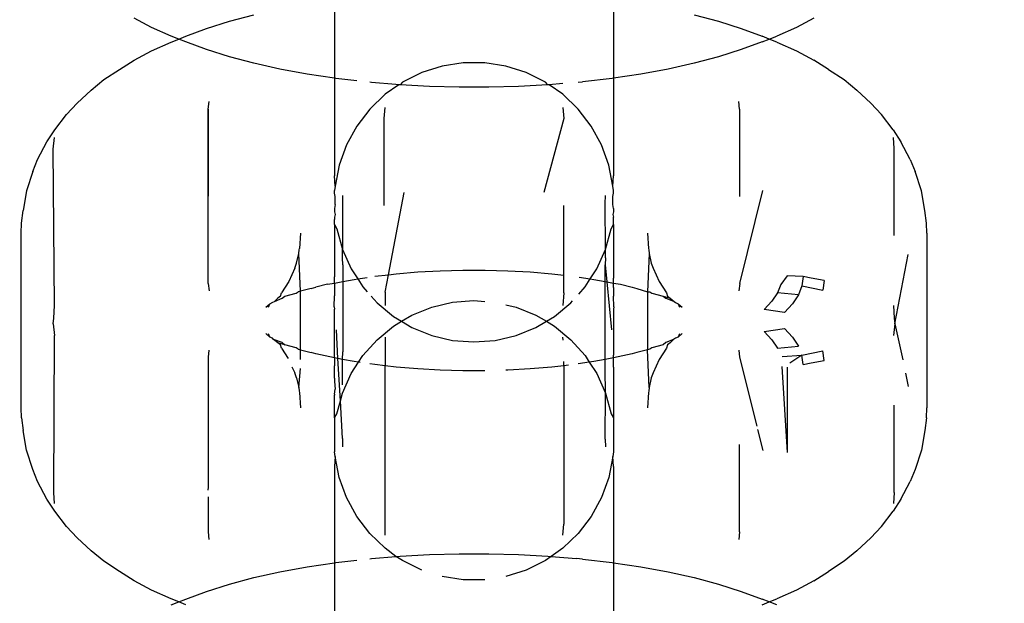
# Model space of a CAD drawing. Units: millimetres. Extents: x -13899 to 6102, y -5038 to 8813.
# Drawn here: x -4079 to -4058, y 1481 to 1493 of the extents above; entities that cross this region are included whole.
import ezdxf

# ---------------------------------------------------------------- set-up
doc = ezdxf.new("R2010")
doc.units = ezdxf.units.MM
doc.styles.add('arial', font='arial.ttf')
doc.dimstyles.new('IS_1-50(mm)', dxfattribs={"dimtxt": 100, "dimasz": 100, "dimexe": 10, "dimexo": 50, "dimgap": 10, "dimtad": 1, "dimdec": 0, "dimrnd": 0.5, "dimzin": 0, "dimtxsty": 'arial', "dimcen": 50, "dimclrd": 256, "dimclre": 256, "dimclrt": 256, "dimadec": 1, "dimazin": 0, "dimtfac": 1, "dimtdec": 0, "dimtmove": 0, "dimatfit": 3, "dimfxl": 0, "dimtolj": 1, "dimtzin": 0, "dimlwd": -1, "dimlwe": -1, "dimarcsym": 0})

# ---------------------------------------------------------------- blocks, each defined once
blk = doc.blocks.new('*D2')
at = {"transparency": 16777216}
for p, q in [((893.925, 1609.657), (893.925, -736.244)), ((-8725.768, 1280.983), (-8725.768, -736.244)), ((793.925, -726.244), (-8625.768, -726.244))]:
    blk.add_line(p, q, dxfattribs=at)
for points in [[(-8625.768, -709.577), (-8625.768, -742.911), (-8725.768, -726.244)], [(793.925, -709.577), (793.925, -742.911), (893.925, -726.244)]]:
    blk.add_solid(points, dxfattribs=at)
at = {"layer": 'Defpoints', "color": 0, "transparency": 16777216}
for p in [(893.925, 1659.657), (-8725.768, 1330.983), (-8725.768, -726.244)]:
    blk.add_point(p, dxfattribs=at)
at = {"transparency": 16777216, "insert": (-3915.922, -665.187), "char_height": 100, "attachment_point": 5, "style": 'arial'}
blk.add_mtext('\\A1;9620', dxfattribs=at)
blk = doc.blocks.new('*D4')
at = {"transparency": 16777216}
for p, q in [((-10546.139, 1382.668), (-10546.139, 4900.003)), ((2488.137, 1782.022), (2488.137, 4900.003)), ((2388.137, 4890.003), (-10446.139, 4890.003))]:
    blk.add_line(p, q, dxfattribs=at)
for points in [[(-10446.139, 4906.67), (-10446.139, 4873.336), (-10546.139, 4890.003)], [(2388.137, 4906.67), (2388.137, 4873.336), (2488.137, 4890.003)]]:
    blk.add_solid(points, dxfattribs=at)
at = {"layer": 'Defpoints', "color": 0, "transparency": 16777216}
for p in [(-10546.139, 4890.003), (2488.137, 1732.022), (-10546.139, 1332.668)]:
    blk.add_point(p, dxfattribs=at)
at = {"transparency": 16777216, "insert": (-4029.001, 4951.06), "char_height": 100, "attachment_point": 5, "style": 'arial'}
blk.add_mtext('\\A1;12900', dxfattribs=at)

msp = doc.modelspace()

# ---------------------------------------------------------------- linework, layer by layer
for p, q in [((-4072.062, 1493.564), (-4072.062, 1491.942)), ((-4066.266, 1493.564), (-4066.266, 1491.942)), ((-4075.855, 1492.996), (-4076.215, 1493.188)), ((-4074.242, 1493.121), (-4073.735, 1493.255)), ((-4064.594, 1493.255), (-4064.086, 1493.121)), ((-4062.113, 1493.188), (-4062.473, 1492.996)), ((-4075.448, 1492.814), (-4075.855, 1492.996)), ((-4075.144, 1492.811), (-4074.713, 1492.972)), ((-4074.713, 1492.972), (-4074.242, 1493.121)), ((-4064.086, 1493.121), (-4063.615, 1492.972)), ((-4063.615, 1492.972), (-4063.184, 1492.811)), ((-4062.473, 1492.996), (-4062.88, 1492.814)), ((-4075.292, 1492.753), (-4075.448, 1492.814)), ((-4075.448, 1492.691), (-4075.292, 1492.753)), ((-4075.292, 1492.753), (-4075.144, 1492.811)), ((-4075.144, 1492.695), (-4075.292, 1492.753)), ((-4063.037, 1492.753), (-4063.184, 1492.811)), ((-4063.184, 1492.695), (-4063.037, 1492.753)), ((-4063.037, 1492.753), (-4062.88, 1492.814)), ((-4062.88, 1492.691), (-4063.037, 1492.753)), ((-4075.855, 1492.51), (-4075.448, 1492.691)), ((-4074.713, 1492.534), (-4075.144, 1492.695)), ((-4063.184, 1492.695), (-4063.615, 1492.534)), ((-4062.88, 1492.691), (-4062.473, 1492.51)), ((-4076.215, 1492.318), (-4075.855, 1492.51)), ((-4074.242, 1492.385), (-4074.713, 1492.534)), ((-4073.735, 1492.25), (-4074.242, 1492.385)), ((-4064.086, 1492.385), (-4064.594, 1492.25)), ((-4063.615, 1492.534), (-4064.086, 1492.385)), ((-4062.473, 1492.51), (-4062.113, 1492.318)), ((-4076.523, 1492.121), (-4076.215, 1492.318)), ((-4073.194, 1492.13), (-4073.735, 1492.25)), ((-4072.625, 1492.025), (-4073.194, 1492.13)), ((-4069.825, 1492.193), (-4070.248, 1492.059)), ((-4069.386, 1492.261), (-4069.825, 1492.193)), ((-4068.942, 1492.261), (-4069.386, 1492.261)), ((-4068.503, 1492.193), (-4068.942, 1492.261)), ((-4068.08, 1492.059), (-4068.503, 1492.193)), ((-4065.134, 1492.13), (-4065.704, 1492.025)), ((-4064.594, 1492.25), (-4065.134, 1492.13)), ((-4061.805, 1492.121), (-4062.113, 1492.318)), ((-4076.845, 1491.911), (-4076.523, 1492.121)), ((-4072.062, 1491.942), (-4072.625, 1492.025)), ((-4072.03, 1491.937), (-4072.062, 1491.942)), ((-4072.062, 1491.942), (-4072.062, 1489.913)), ((-4071.598, 1491.887), (-4072.03, 1491.937)), ((-4070.248, 1492.059), (-4070.646, 1491.862)), ((-4067.682, 1491.862), (-4068.08, 1492.059)), ((-4066.298, 1491.937), (-4066.914, 1491.866)), ((-4066.266, 1491.942), (-4066.298, 1491.937)), ((-4065.704, 1492.025), (-4066.266, 1491.942)), ((-4066.266, 1491.942), (-4066.266, 1489.913)), ((-4061.805, 1492.121), (-4061.483, 1491.911)), ((-4077.112, 1491.692), (-4076.845, 1491.911)), ((-4071.292, 1491.855), (-4071.329, 1491.858)), ((-4070.784, 1491.812), (-4071.292, 1491.855)), ((-4070.725, 1491.807), (-4071.009, 1491.607)), ((-4070.725, 1491.807), (-4070.784, 1491.812)), ((-4070.695, 1491.804), (-4070.725, 1491.807)), ((-4070.646, 1491.862), (-4070.695, 1491.804)), ((-4070.087, 1491.77), (-4070.695, 1491.804)), ((-4069.473, 1491.753), (-4070.087, 1491.77)), ((-4068.856, 1491.753), (-4069.473, 1491.753)), ((-4068.241, 1491.77), (-4068.856, 1491.753)), ((-4067.633, 1491.804), (-4068.241, 1491.77)), ((-4067.633, 1491.804), (-4067.682, 1491.862)), ((-4067.603, 1491.807), (-4067.633, 1491.804)), ((-4067.319, 1491.831), (-4067.603, 1491.807)), ((-4067.319, 1491.607), (-4067.603, 1491.807)), ((-4066.999, 1491.858), (-4066.914, 1491.866)), ((-4061.483, 1491.911), (-4061.216, 1491.692)), ((-4077.403, 1491.424), (-4077.112, 1491.692)), ((-4071.009, 1491.607), (-4071.329, 1491.299)), ((-4066.999, 1491.299), (-4067.319, 1491.607)), ((-4060.926, 1491.424), (-4061.216, 1491.692)), ((-4077.619, 1491.19), (-4077.403, 1491.424)), ((-4074.684, 1491.301), (-4074.664, 1491.455)), ((-4071.027, 1491.105), (-4071.009, 1491.335)), ((-4067.319, 1491.335), (-4067.301, 1491.105)), ((-4063.656, 1491.297), (-4063.664, 1491.455)), ((-4060.926, 1491.424), (-4060.708, 1491.19)), ((-4077.866, 1490.869), (-4077.619, 1491.19)), ((-4074.684, 1487.684), (-4074.684, 1491.301)), ((-4074.684, 1487.684), (-4074.673, 1491.297)), ((-4071.329, 1491.299), (-4071.598, 1490.946)), ((-4071.028, 1489.297), (-4071.027, 1491.105)), ((-4067.301, 1491.105), (-4067.714, 1489.571)), ((-4066.73, 1490.946), (-4066.999, 1491.299)), ((-4063.656, 1491.297), (-4063.656, 1489.488)), ((-4060.461, 1490.869), (-4060.708, 1491.19)), ((-4071.598, 1490.946), (-4071.81, 1490.556)), ((-4066.518, 1490.556), (-4066.73, 1490.946)), ((-4078.028, 1490.623), (-4077.866, 1490.869)), ((-4077.901, 1490.466), (-4077.87, 1490.71)), ((-4060.461, 1490.869), (-4060.301, 1490.623)), ((-4060.444, 1490.483), (-4060.458, 1490.71)), ((-4078.222, 1490.258), (-4078.028, 1490.623)), ((-4071.81, 1490.556), (-4071.96, 1490.138)), ((-4066.368, 1490.138), (-4066.518, 1490.556)), ((-4060.107, 1490.258), (-4060.301, 1490.623)), ((-4077.87, 1487.225), (-4077.901, 1490.466)), ((-4060.442, 1488.675), (-4060.444, 1490.483)), ((-4078.321, 1490.004), (-4078.222, 1490.258)), ((-4071.96, 1490.138), (-4072.045, 1489.702)), ((-4066.283, 1489.702), (-4066.368, 1490.138)), ((-4060.107, 1490.258), (-4060.007, 1490.004)), ((-4078.321, 1490.004), (-4078.454, 1489.608)), ((-4072.045, 1489.702), (-4072.062, 1489.913)), ((-4066.283, 1489.702), (-4066.266, 1489.913)), ((-4059.874, 1489.608), (-4060.007, 1490.004)), ((-4072.045, 1489.702), (-4072.062, 1489.61)), ((-4066.266, 1489.61), (-4066.283, 1489.702)), ((-4078.454, 1489.608), (-4078.522, 1489.196)), ((-4072.062, 1489.557), (-4072.062, 1489.61)), ((-4072.045, 1489.489), (-4072.062, 1489.557)), ((-4072.045, 1489.322), (-4072.045, 1489.489)), ((-4071.893, 1489.505), (-4071.893, 1488.389)), ((-4070.94, 1487.864), (-4070.614, 1489.571)), ((-4066.44, 1489.343), (-4066.435, 1489.505)), ((-4066.283, 1489.489), (-4066.266, 1489.557)), ((-4066.283, 1489.322), (-4066.283, 1489.489)), ((-4066.266, 1489.557), (-4066.266, 1489.61)), ((-4063.644, 1487.684), (-4063.167, 1489.612)), ((-4059.806, 1489.196), (-4059.874, 1489.608)), ((-4072.045, 1489.322), (-4072.062, 1489.238)), ((-4067.301, 1487.854), (-4067.3, 1489.297)), ((-4066.435, 1488.389), (-4066.44, 1489.343)), ((-4066.266, 1489.238), (-4066.283, 1489.322)), ((-4078.556, 1488.934), (-4078.522, 1489.196)), ((-4072.062, 1489.238), (-4072.062, 1489.171)), ((-4072.062, 1489.171), (-4072.047, 1489.114)), ((-4072.047, 1489.114), (-4072.062, 1489.06)), ((-4066.266, 1489.171), (-4066.281, 1489.113)), ((-4066.281, 1489.113), (-4066.266, 1489.06)), ((-4066.266, 1489.238), (-4066.266, 1489.171)), ((-4059.772, 1488.934), (-4059.806, 1489.196)), ((-4078.564, 1488.724), (-4078.556, 1488.934)), ((-4072.062, 1489.06), (-4072.058, 1489.008)), ((-4072.062, 1488.954), (-4072.058, 1489.008)), ((-4072.062, 1488.903), (-4072.062, 1488.954)), ((-4072.062, 1488.903), (-4072.011, 1488.817)), ((-4072.062, 1488.903), (-4072.062, 1487.822)), ((-4066.317, 1488.817), (-4066.266, 1488.903)), ((-4066.27, 1489.008), (-4066.266, 1489.06)), ((-4066.266, 1488.954), (-4066.27, 1489.008)), ((-4066.266, 1488.903), (-4066.266, 1488.954)), ((-4066.266, 1488.903), (-4066.266, 1487.792)), ((-4059.764, 1488.724), (-4059.772, 1488.934)), ((-4078.564, 1485.106), (-4078.564, 1488.724)), ((-4072.764, 1488.724), (-4072.785, 1488.407)), ((-4072.011, 1488.817), (-4071.893, 1488.389)), ((-4066.435, 1488.389), (-4066.317, 1488.817)), ((-4065.564, 1488.724), (-4065.543, 1488.407)), ((-4059.764, 1488.724), (-4059.764, 1485.106)), ((-4072.845, 1488.105), (-4072.798, 1488.306)), ((-4072.798, 1488.306), (-4072.792, 1488.379)), ((-4072.764, 1487.522), (-4072.798, 1488.306)), ((-4072.792, 1488.379), (-4072.785, 1488.407)), ((-4071.893, 1488.389), (-4071.712, 1487.984)), ((-4071.893, 1488.217), (-4071.893, 1488.389)), ((-4066.616, 1487.984), (-4066.435, 1488.389)), ((-4066.435, 1488.217), (-4066.435, 1488.389)), ((-4065.53, 1488.306), (-4065.564, 1487.511)), ((-4065.543, 1488.407), (-4065.536, 1488.379)), ((-4065.536, 1488.379), (-4065.53, 1488.306)), ((-4065.53, 1488.306), (-4065.483, 1488.105)), ((-4060.427, 1486.848), (-4060.152, 1488.284)), ((-4072.886, 1488.002), (-4072.845, 1488.105)), ((-4071.888, 1488.072), (-4071.893, 1488.217)), ((-4071.888, 1488.072), (-4071.888, 1487.723)), ((-4066.435, 1488.217), (-4066.44, 1488.072)), ((-4066.44, 1488.072), (-4066.406, 1487.717)), ((-4066.44, 1487.723), (-4066.44, 1488.072)), ((-4065.483, 1488.105), (-4065.442, 1488.002)), ((-4072.886, 1488.002), (-4073.009, 1487.725)), ((-4071.712, 1487.984), (-4071.578, 1487.778)), ((-4071.222, 1487.831), (-4070.94, 1487.864)), ((-4071.009, 1487.503), (-4070.94, 1487.864)), ((-4070.94, 1487.864), (-4070.78, 1487.882)), ((-4070.78, 1487.882), (-4070.327, 1487.921)), ((-4070.327, 1487.921), (-4069.865, 1487.947)), ((-4069.865, 1487.947), (-4069.398, 1487.96)), ((-4069.398, 1487.96), (-4068.93, 1487.96)), ((-4068.93, 1487.96), (-4068.463, 1487.947)), ((-4068.463, 1487.947), (-4068.001, 1487.921)), ((-4068.001, 1487.921), (-4067.548, 1487.882)), ((-4067.548, 1487.882), (-4067.301, 1487.854)), ((-4067.301, 1487.487), (-4067.301, 1487.854)), ((-4066.75, 1487.778), (-4066.616, 1487.984)), ((-4065.442, 1488.002), (-4065.319, 1487.725)), ((-4062.664, 1487.839), (-4062.798, 1487.664)), ((-4062.332, 1487.827), (-4062.664, 1487.839)), ((-4074.684, 1487.684), (-4074.664, 1487.53)), ((-4073.009, 1487.725), (-4073.159, 1487.49)), ((-4072.205, 1487.67), (-4072.446, 1487.606)), ((-4072.205, 1487.67), (-4072.058, 1487.692)), ((-4072.058, 1487.692), (-4072.062, 1487.822)), ((-4072.058, 1487.692), (-4072.062, 1487.602)), ((-4072.058, 1487.692), (-4071.888, 1487.723)), ((-4071.888, 1487.723), (-4071.889, 1486.262)), ((-4071.888, 1487.723), (-4071.649, 1487.767)), ((-4071.649, 1487.767), (-4071.578, 1487.778)), ((-4071.578, 1487.778), (-4071.383, 1487.807)), ((-4071.578, 1487.778), (-4071.47, 1487.611)), ((-4066.98, 1487.812), (-4066.75, 1487.778)), ((-4066.858, 1487.611), (-4066.75, 1487.778)), ((-4066.75, 1487.778), (-4066.679, 1487.767)), ((-4066.679, 1487.767), (-4066.44, 1487.723)), ((-4066.44, 1487.723), (-4066.406, 1487.717)), ((-4066.439, 1486.107), (-4066.44, 1487.723)), ((-4066.406, 1487.717), (-4066.308, 1486.723)), ((-4066.406, 1487.717), (-4066.27, 1487.692)), ((-4066.27, 1487.692), (-4066.266, 1487.792)), ((-4066.27, 1487.692), (-4066.123, 1487.67)), ((-4066.266, 1487.602), (-4066.27, 1487.692)), ((-4066.123, 1487.67), (-4065.882, 1487.606)), ((-4065.319, 1487.725), (-4065.169, 1487.49)), ((-4063.644, 1487.684), (-4063.664, 1487.53)), ((-4062.798, 1487.664), (-4062.867, 1487.488)), ((-4062.356, 1487.636), (-4062.43, 1487.447)), ((-4062.332, 1487.827), (-4062.356, 1487.636)), ((-4062.356, 1487.636), (-4061.922, 1487.544)), ((-4062.162, 1487.796), (-4062.332, 1487.827)), ((-4061.896, 1487.747), (-4062.162, 1487.796)), ((-4061.896, 1487.747), (-4061.922, 1487.544)), ((-4073.183, 1487.422), (-4073.159, 1487.49)), ((-4073.093, 1487.419), (-4072.857, 1487.482)), ((-4072.857, 1487.482), (-4072.811, 1487.509)), ((-4072.764, 1487.522), (-4072.811, 1487.509)), ((-4072.543, 1487.581), (-4072.764, 1487.522)), ((-4072.764, 1486.309), (-4072.764, 1487.522)), ((-4072.543, 1487.581), (-4072.446, 1487.606)), ((-4072.064, 1487.199), (-4072.062, 1487.427)), ((-4072.062, 1487.602), (-4072.062, 1487.427)), ((-4071.47, 1487.611), (-4071.382, 1487.512)), ((-4071.009, 1487.503), (-4071.009, 1487.229)), ((-4067.301, 1487.487), (-4067.319, 1487.229)), ((-4066.991, 1487.462), (-4066.858, 1487.611)), ((-4066.266, 1487.602), (-4066.266, 1487.417)), ((-4065.882, 1487.606), (-4065.785, 1487.581)), ((-4065.785, 1487.581), (-4065.564, 1487.511)), ((-4065.564, 1487.511), (-4065.517, 1487.509)), ((-4065.564, 1487.511), (-4065.564, 1486.309)), ((-4065.517, 1487.509), (-4065.472, 1487.482)), ((-4065.472, 1487.482), (-4065.236, 1487.419)), ((-4065.169, 1487.49), (-4065.145, 1487.422)), ((-4062.867, 1487.488), (-4062.982, 1487.313)), ((-4062.43, 1487.447), (-4062.867, 1487.488)), ((-4062.43, 1487.447), (-4062.552, 1487.26)), ((-4077.884, 1486.965), (-4077.87, 1487.225)), ((-4073.485, 1487.188), (-4073.401, 1487.26)), ((-4073.432, 1487.19), (-4073.401, 1487.26)), ((-4073.401, 1487.26), (-4073.34, 1487.292)), ((-4073.34, 1487.292), (-4073.304, 1487.306)), ((-4073.304, 1487.306), (-4073.233, 1487.378)), ((-4073.304, 1487.306), (-4073.143, 1487.375)), ((-4073.183, 1487.422), (-4073.233, 1487.378)), ((-4073.143, 1487.375), (-4073.093, 1487.419)), ((-4071.299, 1487.419), (-4071.175, 1487.28)), ((-4071.175, 1487.28), (-4070.833, 1486.997)), ((-4070.039, 1487.192), (-4069.607, 1487.294)), ((-4069.607, 1487.294), (-4069.164, 1487.328)), ((-4069.164, 1487.328), (-4068.942, 1487.311)), ((-4068.503, 1487.243), (-4068.289, 1487.192)), ((-4067.496, 1486.997), (-4067.153, 1487.28)), ((-4067.153, 1487.28), (-4067.118, 1487.32)), ((-4066.264, 1487.199), (-4066.266, 1487.417)), ((-4065.236, 1487.419), (-4065.095, 1487.378)), ((-4065.236, 1487.419), (-4065.185, 1487.375)), ((-4065.185, 1487.375), (-4065.006, 1487.308)), ((-4065.145, 1487.422), (-4065.095, 1487.378)), ((-4065.095, 1487.378), (-4065.006, 1487.308)), ((-4065.006, 1487.308), (-4064.982, 1487.285)), ((-4064.982, 1487.285), (-4064.927, 1487.26)), ((-4064.927, 1487.26), (-4064.896, 1487.19)), ((-4064.927, 1487.26), (-4064.843, 1487.188)), ((-4062.982, 1487.313), (-4063.14, 1487.143)), ((-4062.552, 1487.26), (-4062.722, 1487.078)), ((-4060.458, 1487.225), (-4060.444, 1486.965)), ((-4072.064, 1487.199), (-4072.062, 1487.152)), ((-4072.062, 1486.195), (-4072.062, 1487.152)), ((-4070.667, 1486.899), (-4070.451, 1487.026)), ((-4070.451, 1487.026), (-4070.039, 1487.192)), ((-4068.289, 1487.192), (-4067.877, 1487.026)), ((-4067.877, 1487.026), (-4067.662, 1486.899)), ((-4066.264, 1487.199), (-4066.266, 1487.152)), ((-4066.266, 1487.152), (-4066.266, 1486.195)), ((-4062.722, 1487.078), (-4063.14, 1487.143)), ((-4077.901, 1486.848), (-4077.884, 1486.965)), ((-4077.901, 1486.848), (-4077.87, 1486.605)), ((-4070.833, 1486.997), (-4070.667, 1486.899)), ((-4070.833, 1486.8), (-4070.667, 1486.899)), ((-4070.667, 1486.899), (-4070.451, 1486.771)), ((-4067.877, 1486.771), (-4067.662, 1486.899)), ((-4067.662, 1486.899), (-4067.496, 1486.997)), ((-4067.662, 1486.899), (-4067.496, 1486.8)), ((-4060.427, 1486.848), (-4060.458, 1486.605)), ((-4060.444, 1486.965), (-4060.427, 1486.848)), ((-4060.427, 1486.848), (-4060.266, 1486.097)), ((-4073.401, 1486.57), (-4073.485, 1486.642)), ((-4073.401, 1486.57), (-4073.432, 1486.64)), ((-4071.987, 1486.125), (-4072.02, 1486.723)), ((-4071.175, 1486.517), (-4070.833, 1486.8)), ((-4070.451, 1486.771), (-4070.039, 1486.605)), ((-4068.289, 1486.605), (-4067.877, 1486.771)), ((-4067.496, 1486.8), (-4067.153, 1486.517)), ((-4064.843, 1486.642), (-4064.927, 1486.57)), ((-4064.896, 1486.64), (-4064.927, 1486.57)), ((-4063.14, 1486.687), (-4062.722, 1486.752)), ((-4063.14, 1486.687), (-4062.982, 1486.517)), ((-4062.722, 1486.752), (-4062.552, 1486.57)), ((-4077.884, 1483.347), (-4077.87, 1486.605)), ((-4073.346, 1486.546), (-4073.401, 1486.57)), ((-4073.323, 1486.522), (-4073.346, 1486.546)), ((-4073.233, 1486.452), (-4073.323, 1486.522)), ((-4073.143, 1486.455), (-4073.323, 1486.522)), ((-4073.183, 1486.408), (-4073.233, 1486.452)), ((-4073.093, 1486.411), (-4073.233, 1486.452)), ((-4073.159, 1486.34), (-4073.183, 1486.408)), ((-4073.143, 1486.455), (-4073.093, 1486.411)), ((-4072.857, 1486.348), (-4073.093, 1486.411)), ((-4071.47, 1486.186), (-4071.175, 1486.517)), ((-4071.009, 1486.568), (-4071.009, 1485.975)), ((-4070.039, 1486.605), (-4069.607, 1486.503)), ((-4069.607, 1486.503), (-4069.164, 1486.47)), ((-4069.164, 1486.47), (-4068.721, 1486.503)), ((-4068.721, 1486.503), (-4068.289, 1486.605)), ((-4067.315, 1486.51), (-4067.319, 1486.568)), ((-4067.153, 1486.517), (-4066.858, 1486.186)), ((-4065.236, 1486.411), (-4065.472, 1486.348)), ((-4065.185, 1486.455), (-4065.236, 1486.411)), ((-4065.024, 1486.524), (-4065.185, 1486.455)), ((-4065.145, 1486.408), (-4065.169, 1486.34)), ((-4065.095, 1486.452), (-4065.145, 1486.408)), ((-4065.024, 1486.524), (-4065.095, 1486.452)), ((-4064.982, 1486.546), (-4065.024, 1486.524)), ((-4064.927, 1486.57), (-4064.982, 1486.546)), ((-4062.982, 1486.517), (-4062.867, 1486.342)), ((-4062.552, 1486.57), (-4062.43, 1486.383)), ((-4074.673, 1486.151), (-4074.664, 1486.3)), ((-4073.159, 1486.34), (-4073.022, 1486.124)), ((-4072.811, 1486.321), (-4072.857, 1486.348)), ((-4072.811, 1486.321), (-4072.764, 1486.309)), ((-4072.764, 1486.309), (-4072.543, 1486.249)), ((-4072.764, 1486.109), (-4072.764, 1486.309)), ((-4072.446, 1486.224), (-4072.543, 1486.249)), ((-4072.058, 1486.138), (-4072.446, 1486.224)), ((-4071.893, 1486.108), (-4071.889, 1486.262)), ((-4065.882, 1486.224), (-4066.27, 1486.138)), ((-4065.785, 1486.249), (-4065.882, 1486.224)), ((-4065.564, 1486.309), (-4065.785, 1486.249)), ((-4065.517, 1486.321), (-4065.564, 1486.309)), ((-4065.53, 1485.524), (-4065.564, 1486.309)), ((-4065.472, 1486.348), (-4065.517, 1486.321)), ((-4065.169, 1486.34), (-4065.319, 1486.104)), ((-4063.664, 1486.3), (-4063.656, 1486.151)), ((-4062.867, 1486.342), (-4062.43, 1486.383)), ((-4062.356, 1486.194), (-4061.922, 1486.286)), ((-4061.896, 1486.083), (-4061.922, 1486.286)), ((-4074.673, 1483.458), (-4074.673, 1486.151)), ((-4072.058, 1486.138), (-4072.062, 1486.195)), ((-4072.058, 1486.138), (-4072.062, 1485.975)), ((-4071.987, 1486.125), (-4072.058, 1486.138)), ((-4071.937, 1485.248), (-4071.987, 1486.125)), ((-4071.893, 1486.108), (-4071.987, 1486.125)), ((-4071.649, 1486.063), (-4071.893, 1486.108)), ((-4071.893, 1485.58), (-4071.893, 1486.108)), ((-4071.712, 1485.813), (-4071.559, 1486.05)), ((-4071.559, 1486.05), (-4071.649, 1486.063)), ((-4071.559, 1486.05), (-4071.47, 1486.186)), ((-4071.524, 1486.044), (-4071.559, 1486.05)), ((-4071.222, 1485.999), (-4071.329, 1486.015)), ((-4071.009, 1485.975), (-4071.222, 1485.999)), ((-4067.301, 1485.977), (-4067.301, 1486.061)), ((-4066.77, 1486.05), (-4066.999, 1486.015)), ((-4066.858, 1486.186), (-4066.77, 1486.05)), ((-4066.679, 1486.063), (-4066.77, 1486.05)), ((-4066.77, 1486.05), (-4066.616, 1485.813)), ((-4066.439, 1486.107), (-4066.679, 1486.063)), ((-4066.44, 1485.725), (-4066.439, 1486.107)), ((-4066.27, 1486.138), (-4066.439, 1486.107)), ((-4066.27, 1486.138), (-4066.266, 1486.195)), ((-4066.266, 1485.95), (-4066.27, 1486.138)), ((-4065.319, 1486.104), (-4065.442, 1485.828)), ((-4063.656, 1486.151), (-4063.295, 1484.723)), ((-4062.769, 1486.167), (-4062.356, 1486.194)), ((-4062.356, 1486.194), (-4062.606, 1486.029)), ((-4062.332, 1486.003), (-4062.356, 1486.194)), ((-4062.332, 1486.003), (-4062.162, 1486.034)), ((-4062.162, 1486.034), (-4061.896, 1486.083)), ((-4072.946, 1485.957), (-4072.886, 1485.828)), ((-4072.845, 1485.725), (-4072.886, 1485.828)), ((-4072.798, 1485.524), (-4072.764, 1485.917)), ((-4072.062, 1485.72), (-4072.062, 1485.975)), ((-4071.893, 1485.408), (-4071.712, 1485.813)), ((-4070.78, 1485.948), (-4071.009, 1485.975)), ((-4071.009, 1482.462), (-4071.009, 1485.975)), ((-4070.327, 1485.909), (-4070.78, 1485.948)), ((-4069.865, 1485.883), (-4070.327, 1485.909)), ((-4069.398, 1485.87), (-4069.865, 1485.883)), ((-4068.942, 1485.87), (-4069.398, 1485.87)), ((-4068.463, 1485.883), (-4068.503, 1485.882)), ((-4068.001, 1485.909), (-4068.463, 1485.883)), ((-4067.548, 1485.948), (-4068.001, 1485.909)), ((-4067.301, 1485.977), (-4067.548, 1485.948)), ((-4067.204, 1485.988), (-4067.301, 1485.977)), ((-4067.301, 1485.977), (-4067.301, 1482.692)), ((-4066.616, 1485.813), (-4066.435, 1485.408)), ((-4066.266, 1485.95), (-4066.266, 1484.894)), ((-4065.442, 1485.828), (-4065.483, 1485.725)), ((-4062.774, 1485.959), (-4062.664, 1484.176)), ((-4062.664, 1485.944), (-4062.664, 1484.176)), ((-4060.209, 1485.822), (-4060.152, 1485.546)), ((-4072.845, 1485.725), (-4072.798, 1485.524)), ((-4072.062, 1485.72), (-4072.059, 1485.679)), ((-4072.059, 1485.679), (-4072.062, 1485.65)), ((-4072.062, 1485.65), (-4072.045, 1485.49)), ((-4066.435, 1485.58), (-4066.44, 1485.725)), ((-4065.483, 1485.725), (-4065.53, 1485.524)), ((-4072.798, 1485.524), (-4072.792, 1485.452)), ((-4072.792, 1485.452), (-4072.785, 1485.423)), ((-4072.785, 1485.423), (-4072.764, 1485.106)), ((-4072.058, 1485.39), (-4072.062, 1485.364)), ((-4072.058, 1485.39), (-4072.045, 1485.49)), ((-4071.937, 1485.248), (-4071.893, 1485.408)), ((-4066.44, 1484.454), (-4066.435, 1485.408)), ((-4066.435, 1485.408), (-4066.435, 1485.58)), ((-4066.435, 1485.408), (-4066.317, 1484.98)), ((-4065.543, 1485.423), (-4065.564, 1485.106)), ((-4065.536, 1485.452), (-4065.543, 1485.423)), ((-4065.53, 1485.524), (-4065.536, 1485.452)), ((-4072.062, 1484.894), (-4072.062, 1485.364)), ((-4072.011, 1484.98), (-4071.937, 1485.248)), ((-4071.893, 1484.464), (-4071.937, 1485.248)), ((-4078.556, 1484.896), (-4078.564, 1485.106)), ((-4072.062, 1484.894), (-4072.011, 1484.98)), ((-4066.317, 1484.98), (-4066.266, 1484.894)), ((-4060.444, 1483.347), (-4060.442, 1485.155)), ((-4059.772, 1484.896), (-4059.764, 1485.106)), ((-4078.556, 1484.896), (-4078.522, 1484.635)), ((-4072.062, 1484.894), (-4072.062, 1484.187)), ((-4066.266, 1484.894), (-4066.266, 1484.187)), ((-4059.772, 1484.896), (-4059.806, 1484.635)), ((-4078.454, 1484.222), (-4078.522, 1484.635)), ((-4063.278, 1484.655), (-4063.167, 1484.218)), ((-4059.806, 1484.635), (-4059.874, 1484.222)), ((-4071.893, 1484.464), (-4071.893, 1484.292)), ((-4066.44, 1484.454), (-4066.435, 1484.292)), ((-4078.321, 1483.826), (-4078.454, 1484.222)), ((-4072.045, 1484.095), (-4072.062, 1484.187)), ((-4066.266, 1484.187), (-4066.283, 1484.095)), ((-4063.656, 1482.533), (-4063.656, 1484.342)), ((-4059.874, 1484.222), (-4060.007, 1483.826)), ((-4072.045, 1484.095), (-4072.062, 1483.884)), ((-4071.96, 1483.659), (-4072.045, 1484.095)), ((-4066.283, 1484.095), (-4066.368, 1483.659)), ((-4066.266, 1483.884), (-4066.283, 1484.095)), ((-4078.222, 1483.572), (-4078.321, 1483.826)), ((-4072.062, 1483.884), (-4072.062, 1481.888)), ((-4066.266, 1483.884), (-4066.266, 1481.888)), ((-4060.007, 1483.826), (-4060.107, 1483.572)), ((-4078.028, 1483.207), (-4078.222, 1483.572)), ((-4071.81, 1483.241), (-4071.96, 1483.659)), ((-4066.368, 1483.659), (-4066.518, 1483.241)), ((-4060.301, 1483.207), (-4060.107, 1483.572)), ((-4077.87, 1483.12), (-4077.884, 1483.347)), ((-4074.684, 1483.397), (-4074.673, 1483.458)), ((-4060.444, 1483.347), (-4060.458, 1483.12)), ((-4077.866, 1482.961), (-4078.028, 1483.207)), ((-4074.673, 1482.533), (-4074.673, 1483.257)), ((-4071.598, 1482.851), (-4071.81, 1483.241)), ((-4066.518, 1483.241), (-4066.73, 1482.851)), ((-4060.301, 1483.207), (-4060.461, 1482.961)), ((-4077.619, 1482.64), (-4077.866, 1482.961)), ((-4060.708, 1482.64), (-4060.461, 1482.961)), ((-4071.329, 1482.498), (-4071.598, 1482.851)), ((-4066.73, 1482.851), (-4066.999, 1482.498)), ((-4077.403, 1482.406), (-4077.619, 1482.64)), ((-4074.664, 1482.375), (-4074.673, 1482.533)), ((-4067.319, 1482.462), (-4067.301, 1482.692)), ((-4063.656, 1482.533), (-4063.664, 1482.375)), ((-4060.708, 1482.64), (-4060.926, 1482.406)), ((-4077.112, 1482.138), (-4077.403, 1482.406)), ((-4071.009, 1482.19), (-4071.329, 1482.498)), ((-4066.999, 1482.498), (-4067.319, 1482.19)), ((-4061.216, 1482.138), (-4060.926, 1482.406)), ((-4076.845, 1481.92), (-4077.112, 1482.138)), ((-4070.784, 1482.018), (-4071.009, 1482.19)), ((-4067.319, 1482.19), (-4067.561, 1482.02)), ((-4061.216, 1482.138), (-4061.483, 1481.92)), ((-4076.523, 1481.709), (-4076.845, 1481.92)), ((-4072.03, 1481.893), (-4071.598, 1481.943)), ((-4071.329, 1481.972), (-4071.292, 1481.975)), ((-4071.292, 1481.975), (-4070.784, 1482.018)), ((-4070.784, 1482.018), (-4070.695, 1482.026)), ((-4070.646, 1481.935), (-4070.784, 1482.018)), ((-4070.695, 1482.026), (-4070.087, 1482.06)), ((-4070.248, 1481.738), (-4070.646, 1481.935)), ((-4070.087, 1482.06), (-4069.473, 1482.077)), ((-4069.473, 1482.077), (-4068.856, 1482.077)), ((-4068.856, 1482.077), (-4068.241, 1482.06)), ((-4068.241, 1482.06), (-4067.633, 1482.026)), ((-4067.682, 1481.935), (-4068.08, 1481.738)), ((-4067.561, 1482.02), (-4067.682, 1481.935)), ((-4067.633, 1482.026), (-4067.561, 1482.02)), ((-4067.561, 1482.02), (-4067.036, 1481.975)), ((-4066.914, 1481.964), (-4067.036, 1481.975)), ((-4066.914, 1481.964), (-4066.298, 1481.893)), ((-4061.483, 1481.92), (-4061.805, 1481.709)), ((-4076.215, 1481.512), (-4076.523, 1481.709)), ((-4073.194, 1481.7), (-4072.625, 1481.804)), ((-4072.625, 1481.804), (-4072.062, 1481.888)), ((-4072.062, 1481.888), (-4072.03, 1481.893)), ((-4072.062, 1481.888), (-4072.062, 1480.266)), ((-4068.08, 1481.738), (-4068.503, 1481.604)), ((-4066.298, 1481.893), (-4066.266, 1481.888)), ((-4066.266, 1481.888), (-4065.704, 1481.804)), ((-4066.266, 1481.888), (-4066.266, 1480.266)), ((-4065.704, 1481.804), (-4065.134, 1481.7)), ((-4062.113, 1481.512), (-4061.805, 1481.709)), ((-4075.855, 1481.32), (-4076.215, 1481.512)), ((-4074.242, 1481.445), (-4073.735, 1481.58)), ((-4073.735, 1481.58), (-4073.194, 1481.7)), ((-4069.386, 1481.536), (-4069.825, 1481.604)), ((-4068.942, 1481.536), (-4069.386, 1481.536)), ((-4065.134, 1481.7), (-4064.594, 1481.58)), ((-4064.594, 1481.58), (-4064.086, 1481.445)), ((-4062.113, 1481.512), (-4062.473, 1481.32)), ((-4075.448, 1481.139), (-4075.855, 1481.32)), ((-4075.144, 1481.135), (-4074.713, 1481.296)), ((-4074.713, 1481.296), (-4074.242, 1481.445)), ((-4064.086, 1481.445), (-4063.615, 1481.296)), ((-4063.615, 1481.296), (-4063.184, 1481.135)), ((-4062.473, 1481.32), (-4062.88, 1481.139)), ((-4075.292, 1481.077), (-4075.448, 1481.139)), ((-4075.292, 1481.077), (-4075.144, 1481.135)), ((-4063.037, 1481.077), (-4063.184, 1481.135)), ((-4063.037, 1481.077), (-4062.88, 1481.139)), ((-4075.448, 1481.016), (-4075.292, 1481.077)), ((-4075.144, 1481.019), (-4075.292, 1481.077)), ((-4063.184, 1481.019), (-4063.037, 1481.077)), ((-4062.88, 1481.016), (-4063.037, 1481.077))]:
    msp.add_line(p, q)

# ---------------------------------------------------------------- dimensions: what is measured, and where the dimension line sits
dim = msp.add_linear_dim(base=(-10546.139, 4890.003), p1=(2488.137, 1732.022), p2=(-10546.139, 1332.668), text='12900', dimstyle='IS_1-50(mm)')
dim.commit()
dim.dimension.update_dxf_attribs({"geometry": '*D4', "text_midpoint": (-4029.001, 4951.06)})
dim = msp.add_linear_dim(base=(-8725.768, -726.244), p1=(893.925, 1659.657), p2=(-8725.768, 1330.983), angle=180, dimstyle='IS_1-50(mm)')
dim.commit()
dim.dimension.update_dxf_attribs({"geometry": '*D2', "text_midpoint": (-3915.922, -665.187)})

doc.saveas('drawing.dxf')
